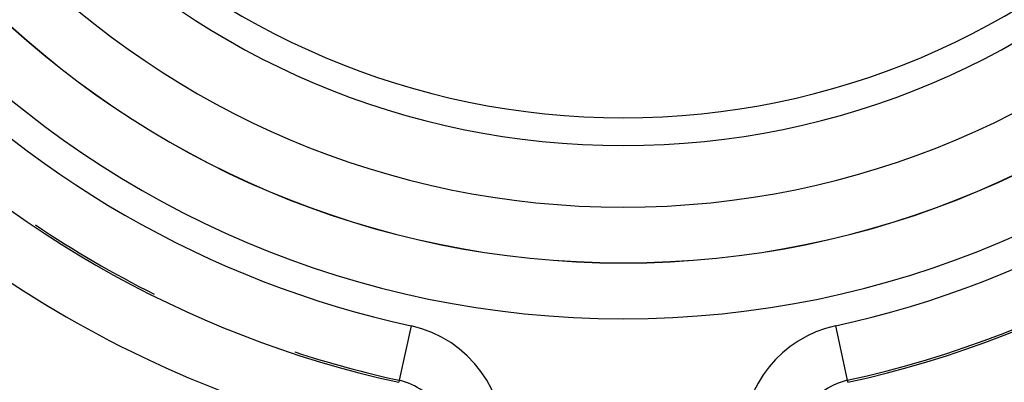
# Model space of a CAD drawing. Extents: x 24 to 958, y -468 to 283.
# Drawn here: x 855 to 890, y -139 to -126 of the extents above; entities that cross this region are included whole.
import ezdxf

# ---------------------------------------------------------------- set-up
doc = ezdxf.new("R2010")
doc.units = 0
doc.linetypes.add('DASHED', pattern=[11.05, 8.7, -2.35])
doc.layers.get('0').update_dxf_attribs({"linetype": 'CONTINUOUS'})
doc.layers.add('NEVIDI', color=4, linetype='DASHED')

msp = doc.modelspace()

# ---------------------------------------------------------------- linework, layer by layer
at = {"color": 2}
for radius, start, end in [(62.5, 180, 360), (62.324177, 180, 360), (27.5, 180, 360), (60, 189.63772, 350.36228), (40, 219.424753, 260.575247), (37.860317, 222.28984, 257.71016), (40, 279.424753, 320.575247), (37.860317, 282.28984, 317.71016), (37.788038, 236.058049, 243.542032), (45, 232.665035, 258.031254), (37.788038, 251.826168, 257.71016), (45, 284.606911, 307.334965)]:
    msp.add_arc((876.500001, -101.58368), radius, start, end, dxfattribs=at)
at = {"layer": 'NEVIDI', "color": 7, "linetype": 'CONTINUOUS'}
for p, q in [((868.882002, -136.552766), (868.456724, -138.504928)), ((884.117999, -136.552766), (884.543454, -138.505742)), ((868.456547, -138.505742), (868.441162, -138.576365)), ((884.543454, -138.505742), (884.558839, -138.576365))]:
    msp.add_line(p, q, dxfattribs=at)
for centre, radius, start, end in [((876.500001, -101.58368), 65.5, 180, 360), ((876.500001, -101.58368), 62.322959, 180, 360), ((876.500001, -101.58368), 60.324177, 180, 360), ((876.500001, -101.58368), 34.710744, 180, 360), ((876.500001, -101.58368), 32.711962, 180, 360), ((876.500001, -101.58368), 32.707087, 180, 360), ((876.500001, -101.58368), 30.708306, 180, 360), ((876.500001, -101.58368), 28.5, 180, 360), ((876.500001, -101.58368), 35.789256, 222.28984, 257.71016), ((876.500001, -101.58368), 35.789256, 282.28984, 317.71016), ((876.500001, -101.58368), 37.788038, 282.28984, 317.71016), ((867.985715, -140.667014), 4.210744, 354.284043, 77.71016), ((885.014286, -140.667014), 4.210744, 102.28984, 180), ((867.985715, -140.667014), 2.211962, 341.090513, 77.71016), ((885.014286, -140.667014), 2.211962, 102.28984, 180)]:
    msp.add_arc(centre, radius, start, end, dxfattribs=at)

doc.saveas('drawing.dxf')
